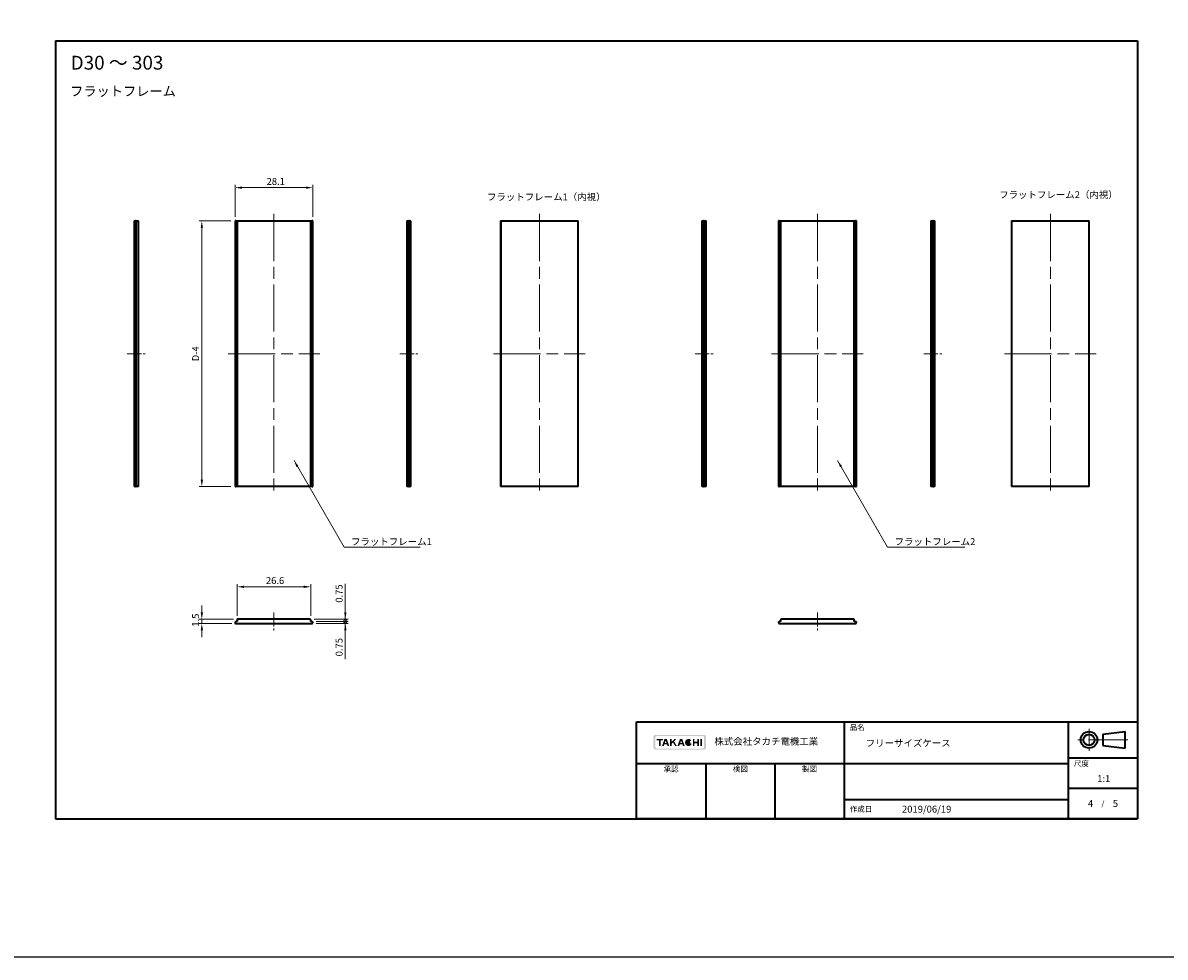
# Model space of a CAD drawing. Units: millimetres. Extents: x -50 to 7559, y -50 to 4436.
# Drawn here: x 1417 to 1830, y 3782 to 4119 of the extents above; entities that cross this region are included whole.
import ezdxf
from ezdxf.enums import TextEntityAlignment as Align

# ---------------------------------------------------------------- set-up
doc = ezdxf.new("R2010")
doc.units = ezdxf.units.MM
doc.header["$LTSCALE"] = 3
doc.linetypes.add('CHAIN', pattern=[0.3543, 0.2362, -0.0295, 0.0591, -0.0295])
doc.layers.get('Defpoints').update_dxf_attribs({"lineweight": 25})
for name, color, linetype, lineweight in [('Border (ISO)', 7, 'Continuous', 35), ('Dimension (ISO)', 7, 'Continuous', 18), ('Symbol (ISO)', 7, 'Continuous', 18), ('Title (ISO)', 7, 'Continuous', 35), ('Visible (ISO)', 7, 'Continuous', 35), ('Visible Narrow (ISO)', 7, 'Continuous', 25)]:
    doc.layers.add(name, color=color, linetype=linetype, lineweight=lineweight)
doc.layers.add('Centerline (ISO)', color=7, linetype='Continuous', lineweight=18, true_color=0x80ffff)
doc.layers.add('Hatch (ISO)', color=1, linetype='Continuous', lineweight=18, true_color=0xff0000)
doc.styles.add('Note Text (TK)', font='txt')
doc.dimstyles.new('Default - Method 1b (TK)', dxfattribs={"dimscale": 3, "dimtxt": 2.5, "dimasz": 2.5, "dimexe": 1, "dimexo": 1.5, "dimgap": 1, "dimtad": 1, "dimtoh": 1, "dimrnd": 1e-08, "dimdsep": 46, "dimtxsty": 'Note Text (TK)', "dimcen": 0.09, "dimdle": 5, "dimclrd": 100, "dimclre": 100, "dimclrt": 7, "dimadec": 1, "dimazin": 1, "dimtfac": 1, "dimtmove": 0, "dimatfit": 3, "dimfxl": 0, "dimtolj": 1, "dimlwd": -1, "dimlwe": -1, "dimarcsym": 0})
doc.dimstyles.new('Default - Method 1b (TK)$7', dxfattribs={"dimscale": 3, "dimtxt": 2.5, "dimasz": 2.5, "dimexe": 1, "dimexo": 1.5, "dimgap": 1, "dimtad": 1, "dimtoh": 1, "dimrnd": 1e-08, "dimdsep": 46, "dimtxsty": 'Note Text (TK)', "dimcen": 0.09, "dimdle": 5, "dimclrd": 256, "dimclre": 100, "dimclrt": 7, "dimadec": 1, "dimazin": 1, "dimtfac": 1, "dimtmove": 0, "dimatfit": 3, "dimfxl": 0, "dimtolj": 1, "dimlwd": -1, "dimlwe": -1, "dimarcsym": 0})

# ---------------------------------------------------------------- blocks, each defined once
blk = doc.blocks.new('図面枠 tk図枠')
at = {"layer": 'Border (ISO)'}
for p, q in [((14.5, 289), (405.5, 289)), ((14.5, 289), (14.5, 8)), ((405.5, 289), (405.5, 8)), ((14.5, 8), (405.5, 8))]:
    blk.add_line(p, q, dxfattribs=at)
blk = doc.blocks.new('表題欄 tk表題欄')
at = {"layer": 'Hatch (ISO)'}
h = blk.add_hatch(color=256, dxfattribs=at)
edge = h.paths.add_edge_path(flags=0)
edge.add_arc((98.49, 235.66), 0.596, 270, 360)
edge.add_line((99.09, 235.66), (99.09, 239.07))
edge.add_arc((98.49, 239.07), 0.596, 0, 90)
edge.add_line((98.49, 239.67), (82.05, 239.67))
edge.add_arc((82.05, 239.07), 0.596, 90, 180)
edge.add_line((81.46, 239.07), (81.46, 235.66))
edge.add_arc((82.05, 235.66), 0.596, 180, 270)
edge.add_line((82.05, 235.06), (98.49, 235.06))
edge = h.paths.add_edge_path()
edge.add_line((80.76, 239.32), (80.76, 235.41))
edge.add_arc((81.46, 235.41), 0.702, 180, 270)
edge.add_line((81.46, 234.71), (99.09, 234.71))
edge.add_arc((99.09, 235.41), 0.702, 270, 360)
edge.add_line((99.79, 235.41), (99.79, 239.32))
edge.add_arc((99.09, 239.32), 0.702, 0, 90)
edge.add_line((99.09, 240.02), (81.46, 240.02))
edge.add_arc((81.46, 239.32), 0.702, 90, 180)
for points in [[(81.99, 238.51), (81.99, 238.02), (82.84, 238.02), (82.84, 236.02), (83.42, 236.02), (83.42, 238.02), (84.27, 238.02), (84.27, 238.51)], [(88.6, 236.02), (87.86, 237.25), (87.33, 236.69), (87.33, 236.02), (86.81, 236.02), (86.81, 238.51), (87.33, 238.51), (87.33, 237.46), (88.31, 238.51), (89.02, 238.51), (88.24, 237.66), (89.22, 236.02)], [(95.01, 238.51), (95.01, 236.02), (95.53, 236.02), (95.53, 237.02), (96.69, 237.02), (96.69, 236.02), (97.2, 236.02), (97.2, 238.51), (96.69, 238.51), (96.69, 237.51), (95.53, 237.51), (95.53, 238.51)], [(97.76, 238.51), (97.76, 236.02), (98.28, 236.02), (98.28, 238.51)]]:
    blk.add_hatch(color=256, dxfattribs=at).paths.add_polyline_path(points)
h = blk.add_hatch(color=256, dxfattribs=at)
h.paths.add_polyline_path([(85.51, 237.07), (84.87, 237.07), (85.19, 237.94)], flags=0)
h.paths.add_polyline_path([(85.7, 236.56), (84.68, 236.56), (84.48, 236.02), (83.87, 236.02), (84.78, 238.51), (85.6, 238.51), (86.51, 236.02), (85.89, 236.02)])
h = blk.add_hatch(color=256, dxfattribs=at)
h.paths.add_polyline_path([(90.44, 237.07), (91.08, 237.07), (90.76, 237.94)], flags=0)
h.paths.add_polyline_path([(90.06, 236.02), (90.25, 236.56), (91.27, 236.56), (91.47, 236.02), (92.08, 236.02), (91.17, 238.51), (90.35, 238.51), (89.44, 236.02)])
h = blk.add_hatch(color=256, dxfattribs=at)
edge = h.paths.add_edge_path()
edge.add_arc((93.44, 237.26), 1.27, 38.5505, 336.582)
edge.add_line((94.61, 236.76), (94.09, 236.98))
edge.add_ellipse((93.44, 237.26), major_axis=(0, -0.8), ratio=0.867347, start_angle=124.651, end_angle=429.4109, ccw=False)
edge.add_line((94.01, 237.72), (94.44, 238.06))
at = {"layer": 'Title (ISO)'}
for p, q in [((74.67, 244.72), (255.67, 244.72)), ((74.67, 209.72), (74.67, 244.72)), ((149.67, 244.72), (149.67, 209.72)), ((230.67, 244.72), (230.67, 209.72)), ((255.67, 244.72), (255.67, 209.72)), ((243.17, 240.22), (251.17, 241.22)), ((243.17, 240.22), (243.17, 236.22)), ((251.17, 235.22), (251.17, 241.22)), ((243.17, 236.22), (251.17, 235.22)), ((230.67, 231.72), (255.67, 231.72)), ((74.67, 229.72), (230.67, 229.72)), ((99.67, 229.72), (99.67, 209.72)), ((124.67, 229.72), (124.67, 209.72)), ((230.67, 220.72), (255.67, 220.72)), ((149.67, 216.72), (230.67, 216.72)), ((255.67, 209.72), (74.67, 209.72))]:
    blk.add_line(p, q, dxfattribs=at)
at = {"layer": 'Title (ISO)', "color": 4, "linetype": 'CHAIN', "lineweight": 18, "ltscale": 8.88956, "true_color": 0x00ffff}
blk.add_line((238.17, 242.22), (238.17, 234.22), dxfattribs=at)
at = {"layer": 'Title (ISO)', "color": 4, "linetype": 'CHAIN', "lineweight": 18, "ltscale": 20.001633, "true_color": 0x00ffff}
blk.add_line((252.17, 238.22), (234.17, 238.22), dxfattribs=at)
at = {"layer": 'Title (ISO)'}
for radius in [3, 2]:
    blk.add_circle((238.17, 238.22), radius, dxfattribs=at)
at = {"layer": 'Title (ISO)', "color": 1, "true_color": 0xff0000, "char_height": 2, "line_spacing_factor": 1.5, "style": 'Note Text (TK)'}
for s, insert, attachment_point in [('\\fＭＳ Ｐゴシック|b0|i0;\\H2.0000;品名', (151.67, 242.72), 4), ('\\fＭＳ Ｐゴシック|b0|i0;\\H2.0000;承認', (87.17, 227.72), 5), ('\\fＭＳ Ｐゴシック|b0|i0;\\H2.0000;検図', (112.17, 227.72), 5), ('\\fＭＳ Ｐゴシック|b0|i0;\\H2.0000;製図', (137.17, 227.72), 5), ('\\fＭＳ Ｐゴシック|b0|i0;\\H2.0000;尺度', (232.67, 229.72), 4), ('\\fＭＳ Ｐゴシック|b0|i0;\\H2.0000;作成日', (151.67, 213.22), 4)]:
    blk.add_mtext(s, dxfattribs=dict(at, insert=insert, attachment_point=attachment_point))
at = {"layer": 'Title (ISO)', "color": 7, "line_spacing_factor": 1.5, "style": 'Note Text (TK)'}
for s, insert, char_height, attachment_point in [('株式会社タカチ電機工業', (102.79, 237.36), 2.5, 4), ('\\fＭＳ Ｐゴシック|b0|i0;\\H2.0000;/', (243.17, 215.22), 2, 5)]:
    blk.add_mtext(s, dxfattribs=dict(at, insert=insert, char_height=char_height, attachment_point=attachment_point))
at = {"layer": 'Title (ISO)', "color": 7, "style": 'Note Text (TK)'}
for tag, p in [('<品名>_001', (157.48, 235.82)), ('作成日_001', (170.58, 211.94)), ('<ページ_No.>_001', (237.91, 213.97)), ('<総ページ数>_001', (246.76, 213.97))]:
    blk.add_attdef(tag, p, '', height=2.5, dxfattribs=at)
blk.add_attdef('<尺度>', text='', height=2.5, dxfattribs=at).set_placement((243.17, 224.22), align=Align.MIDDLE_CENTER)
blk = doc.blocks.new('*D216')
at = {"layer": 'Defpoints', "color": 0, "transparency": 16777216}
for p in [(1493.43, 4047.5), (1481.43, 3951.5), (1493.43, 3951.5)]:
    blk.add_point(p, dxfattribs=at)
at = {"layer": 'Dimension (ISO)', "color": 100, "transparency": 16777216}
for p, q in [((1491.93, 4047.5), (1480.43, 4047.5)), ((1481.43, 4045), (1481.43, 3954)), ((1491.93, 3951.5), (1480.43, 3951.5))]:
    blk.add_line(p, q, dxfattribs=at)
for points in [[(1481.02, 4045), (1481.85, 4045), (1481.43, 4047.5)], [(1481.02, 3954), (1481.85, 3954), (1481.43, 3951.5)]]:
    blk.add_solid(points, dxfattribs=at)
at = {"layer": 'Dimension (ISO)', "color": 7, "transparency": 16777216, "insert": (1479.18, 3996), "char_height": 2.5, "attachment_point": 4, "rotation": 90, "style": 'Note Text (TK)'}
blk.add_mtext('\\A1; \\fＭＳ Ｐゴシック|b0|i0;\\H2.5000;D-4', dxfattribs=at)
blk = doc.blocks.new('*D217')
at = {"layer": 'Defpoints', "color": 0, "transparency": 16777216}
for p in [(1521.53, 4059.5), (1493.43, 4047.5), (1521.53, 4047.5)]:
    blk.add_point(p, dxfattribs=at)
at = {"layer": 'Dimension (ISO)', "color": 100, "transparency": 16777216}
for p, q in [((1493.43, 4049), (1493.43, 4060.5)), ((1495.93, 4059.5), (1519.03, 4059.5)), ((1521.53, 4049), (1521.53, 4060.5))]:
    blk.add_line(p, q, dxfattribs=at)
for points in [[(1495.93, 4059.91), (1495.93, 4059.08), (1493.43, 4059.5)], [(1519.03, 4059.91), (1519.03, 4059.08), (1521.53, 4059.5)]]:
    blk.add_solid(points, dxfattribs=at)
at = {"layer": 'Dimension (ISO)', "color": 7, "transparency": 16777216, "insert": (1504.82, 4061.75), "char_height": 2.5, "attachment_point": 4, "style": 'Note Text (TK)'}
blk.add_mtext('\\A1;28.1', dxfattribs=at)
blk = doc.blocks.new('*D218')
at = {"layer": 'Defpoints', "color": 0, "transparency": 16777216}
for p in [(1520.78, 3915.3), (1494.18, 3903.3), (1520.78, 3903.3)]:
    blk.add_point(p, dxfattribs=at)
at = {"layer": 'Dimension (ISO)', "color": 100, "transparency": 16777216}
for p, q in [((1494.18, 3904.8), (1494.18, 3916.3)), ((1496.68, 3915.3), (1518.28, 3915.3)), ((1520.78, 3904.8), (1520.78, 3916.3))]:
    blk.add_line(p, q, dxfattribs=at)
for points in [[(1496.68, 3915.71), (1496.68, 3914.88), (1494.18, 3915.3)], [(1518.28, 3915.71), (1518.28, 3914.88), (1520.78, 3915.3)]]:
    blk.add_solid(points, dxfattribs=at)
at = {"layer": 'Dimension (ISO)', "color": 7, "transparency": 16777216, "insert": (1504.58, 3917.55), "char_height": 2.5, "attachment_point": 4, "style": 'Note Text (TK)'}
blk.add_mtext('\\A1;26.6', dxfattribs=at)
blk = doc.blocks.new('*D219')
at = {"layer": 'Defpoints', "color": 0, "transparency": 16777216}
for p in [(1481.43, 3902.05), (1493.73, 3902.05), (1494.43, 3903.55)]:
    blk.add_point(p, dxfattribs=at)
at = {"layer": 'Dimension (ISO)', "color": 100, "transparency": 16777216}
for p, q in [((1481.43, 3906.05), (1481.43, 3908.55)), ((1492.93, 3903.55), (1480.43, 3903.55)), ((1492.23, 3902.05), (1480.43, 3902.05)), ((1481.43, 3903.55), (1481.43, 3902.05)), ((1481.43, 3899.55), (1481.43, 3897.05))]:
    blk.add_line(p, q, dxfattribs=at)
for points in [[(1481.02, 3906.05), (1481.85, 3906.05), (1481.43, 3903.55)], [(1481.02, 3899.55), (1481.85, 3899.55), (1481.43, 3902.05)]]:
    blk.add_solid(points, dxfattribs=at)
at = {"layer": 'Dimension (ISO)', "color": 7, "transparency": 16777216, "insert": (1479.18, 3900.89), "char_height": 2.5, "attachment_point": 4, "rotation": 90, "style": 'Note Text (TK)'}
blk.add_mtext('\\A1;1.5', dxfattribs=at)
blk = doc.blocks.new('_DotSmall')
at = {"color": 0, "linetype": 'ByBlock', "const_width": 0.5}
blk.add_lwpolyline([(-0.0625, 0, 1), (0.0625, 0, 1)], format="xyb", close=True, dxfattribs=at)
blk = doc.blocks.new('*D220')
at = {"layer": 'Defpoints', "color": 0, "transparency": 16777216}
for p in [(1521.23, 3902.05), (1521.28, 3902.8), (1533.28, 3902.8)]:
    blk.add_point(p, dxfattribs=at)
at = {"layer": 'Dimension (ISO)', "color": 100, "transparency": 16777216}
for p, q in [((1533.28, 3902.8), (1533.28, 3907.8)), ((1522.73, 3902.05), (1534.28, 3902.05)), ((1522.78, 3902.8), (1534.28, 3902.8)), ((1533.28, 3902.8), (1533.28, 3902.05)), ((1533.28, 3899.55), (1533.28, 3889.17))]:
    blk.add_line(p, q, dxfattribs=at)
blk.add_solid([(1532.87, 3899.55), (1533.7, 3899.55), (1533.28, 3902.05)], dxfattribs=at)
at = {"layer": 'Dimension (ISO)', "color": 100, "transparency": 16777216, "xscale": 2.5, "yscale": 2.5, "zscale": 2.5, "rotation": 270}
blk.add_blockref('_DotSmall', (1533.28, 3902.8), dxfattribs=at)
at = {"layer": 'Dimension (ISO)', "color": 7, "transparency": 16777216, "insert": (1531.03, 3890.17), "char_height": 2.5, "attachment_point": 4, "rotation": 90, "style": 'Note Text (TK)'}
blk.add_mtext('\\A1;0.75', dxfattribs=at)
blk = doc.blocks.new('*D221')
at = {"layer": 'Defpoints', "color": 0, "transparency": 16777216}
for p in [(1520.53, 3903.55), (1521.28, 3902.8), (1533.28, 3903.55)]:
    blk.add_point(p, dxfattribs=at)
at = {"layer": 'Dimension (ISO)', "color": 100, "transparency": 16777216}
for p, q in [((1533.28, 3906.05), (1533.28, 3916.43)), ((1522.03, 3903.55), (1534.28, 3903.55)), ((1522.78, 3902.8), (1534.28, 3902.8)), ((1533.28, 3902.8), (1533.28, 3903.55)), ((1533.28, 3902.8), (1533.28, 3900.3))]:
    blk.add_line(p, q, dxfattribs=at)
blk.add_solid([(1532.87, 3906.05), (1533.7, 3906.05), (1533.28, 3903.55)], dxfattribs=at)
at = {"layer": 'Dimension (ISO)', "color": 100, "transparency": 16777216, "xscale": 2.5, "yscale": 2.5, "zscale": 2.5, "rotation": 90}
blk.add_blockref('_DotSmall', (1533.28, 3902.8), dxfattribs=at)
at = {"layer": 'Dimension (ISO)', "color": 7, "transparency": 16777216, "insert": (1531.03, 3909.55), "char_height": 2.5, "attachment_point": 4, "rotation": 90, "style": 'Note Text (TK)'}
blk.add_mtext('\\A1;0.75', dxfattribs=at)

msp = doc.modelspace()

# ---------------------------------------------------------------- linework, layer by layer
at = {"color": 6}
msp.add_lwpolyline([(-50, 4303), (2280.5, 4303), (2280.5, 3781.5), (-50, 3781.5)], close=True, dxfattribs=at)
at = {"layer": 'Centerline (ISO)', "linetype": 'CHAIN', "ltscale": 23.990969}
for p, q in [((1507.485, 4049.9955), (1507.485, 3948.9955)), ((1603.4048, 4049.9955), (1603.4048, 3948.9955)), ((1703.8672, 4049.9955), (1703.8672, 3948.9955)), ((1788.029, 4049.9955), (1788.029, 3948.9955)), ((1490.935, 3999.4955), (1524.035, 3999.4955)), ((1586.8548, 3999.4955), (1619.9548, 3999.4955)), ((1687.3172, 3999.4955), (1720.4172, 3999.4955)), ((1771.479, 3999.4955), (1804.579, 3999.4955))]:
    msp.add_line(p, q, dxfattribs=at)
at = {"layer": 'Centerline (ISO)', "linetype": 'CHAIN', "ltscale": 7.222748}
for p, q in [((1454.4992, 3999.4955), (1460.9992, 3999.4955)), ((1552.9787, 3999.4955), (1559.4787, 3999.4955)), ((1659.6393, 3999.4955), (1666.1393, 3999.4955)), ((1742.3004, 3999.4955), (1748.8004, 3999.4955)), ((1507.485, 3906.0475), (1507.485, 3899.5475)), ((1703.8672, 3906.0475), (1703.8672, 3899.5475))]:
    msp.add_line(p, q, dxfattribs=at)
at = {"layer": 'Visible (ISO)'}
for p, q in [((1456.9992, 4047.4955), (1456.9992, 3951.4955)), ((1456.9992, 4047.4955), (1457.2992, 4047.4955)), ((1457.2992, 4047.4955), (1457.4992, 4047.4955)), ((1457.7492, 4047.4955), (1457.4992, 4047.4955)), ((1457.4992, 4047.4955), (1457.4992, 3951.4955)), ((1457.7492, 4047.4955), (1458.2492, 4047.4955)), ((1457.7492, 3951.4955), (1457.7492, 4047.4955)), ((1458.2492, 4047.4955), (1458.4992, 4047.4955)), ((1458.4992, 3951.4955), (1458.4992, 4047.4955)), ((1493.685, 4047.4955), (1493.435, 4047.4955)), ((1493.435, 4047.4955), (1493.435, 3951.4955)), ((1493.685, 3951.4955), (1493.685, 4047.4955)), ((1493.685, 4047.4955), (1494.185, 4047.4955)), ((1494.185, 4047.4955), (1494.435, 4047.4955)), ((1494.185, 4047.4955), (1494.185, 3951.4955)), ((1494.435, 4047.4955), (1520.535, 4047.4955)), ((1520.535, 4047.4955), (1520.785, 4047.4955)), ((1520.785, 4047.4955), (1521.285, 4047.4955)), ((1520.785, 3951.4955), (1520.785, 4047.4955)), ((1521.535, 4047.4955), (1521.285, 4047.4955)), ((1521.285, 4047.4955), (1521.285, 3951.4955)), ((1521.535, 3951.4955), (1521.535, 4047.4955)), ((1555.4787, 4047.4955), (1555.7287, 4047.4955)), ((1555.4787, 4047.4955), (1555.4787, 3951.4955)), ((1555.7287, 4047.4955), (1556.2287, 4047.4955)), ((1556.4787, 4047.4955), (1556.2287, 4047.4955)), ((1556.2287, 4047.4955), (1556.2287, 3951.4955)), ((1556.4787, 3951.4955), (1556.4787, 4047.4955)), ((1556.4787, 4047.4955), (1556.6787, 4047.4955)), ((1556.6787, 4047.4955), (1556.9787, 4047.4955)), ((1556.9787, 3951.4955), (1556.9787, 4047.4955)), ((1589.3548, 4047.4955), (1589.3548, 3951.4955)), ((1589.3548, 4047.4955), (1589.6548, 4047.4955)), ((1589.6548, 4047.4955), (1617.1548, 4047.4955)), ((1617.1548, 4047.4955), (1617.4548, 4047.4955)), ((1617.4548, 3951.4955), (1617.4548, 4047.4955)), ((1662.1393, 4047.4955), (1662.1393, 3951.4955)), ((1662.1393, 4047.4955), (1662.4393, 4047.4955)), ((1662.4393, 4047.4955), (1662.6393, 4047.4955)), ((1662.8893, 4047.4955), (1662.6393, 4047.4955)), ((1662.6393, 4047.4955), (1662.6393, 3951.4955)), ((1662.8893, 4047.4955), (1663.3893, 4047.4955)), ((1662.8893, 3951.4955), (1662.8893, 4047.4955)), ((1663.3893, 4047.4955), (1663.6393, 4047.4955)), ((1663.6393, 3951.4955), (1663.6393, 4047.4955)), ((1690.0672, 4047.4955), (1689.8172, 4047.4955)), ((1689.8172, 4047.4955), (1689.8172, 3951.4955)), ((1690.0672, 3951.4955), (1690.0672, 4047.4955)), ((1690.0672, 4047.4955), (1690.5672, 4047.4955)), ((1690.5672, 4047.4955), (1690.8172, 4047.4955)), ((1690.5672, 4047.4955), (1690.5672, 3951.4955)), ((1690.8172, 4047.4955), (1716.9172, 4047.4955)), ((1716.9172, 4047.4955), (1717.1672, 4047.4955)), ((1717.1672, 4047.4955), (1717.6672, 4047.4955)), ((1717.1672, 3951.4955), (1717.1672, 4047.4955)), ((1717.9172, 4047.4955), (1717.6672, 4047.4955)), ((1717.6672, 4047.4955), (1717.6672, 3951.4955)), ((1717.9172, 3951.4955), (1717.9172, 4047.4955)), ((1744.8004, 4047.4955), (1745.0504, 4047.4955)), ((1744.8004, 4047.4955), (1744.8004, 3951.4955)), ((1745.0504, 4047.4955), (1745.5504, 4047.4955)), ((1745.8004, 4047.4955), (1745.5504, 4047.4955)), ((1745.5504, 4047.4955), (1745.5504, 3951.4955)), ((1745.8004, 3951.4955), (1745.8004, 4047.4955)), ((1745.8004, 4047.4955), (1746.0004, 4047.4955)), ((1746.0004, 4047.4955), (1746.3004, 4047.4955)), ((1746.3004, 3951.4955), (1746.3004, 4047.4955)), ((1773.979, 4047.4955), (1773.979, 3951.4955)), ((1773.979, 4047.4955), (1774.279, 4047.4955)), ((1774.279, 4047.4955), (1801.779, 4047.4955)), ((1801.779, 4047.4955), (1802.079, 4047.4955)), ((1802.079, 3951.4955), (1802.079, 4047.4955)), ((1457.2992, 3951.4955), (1456.9992, 3951.4955)), ((1457.4992, 3951.4955), (1457.2992, 3951.4955)), ((1457.4992, 3951.4955), (1457.7492, 3951.4955)), ((1458.2492, 3951.4955), (1457.7492, 3951.4955)), ((1458.4992, 3951.4955), (1458.2492, 3951.4955)), ((1493.435, 3951.4955), (1493.685, 3951.4955)), ((1494.185, 3951.4955), (1493.685, 3951.4955)), ((1494.435, 3951.4955), (1494.185, 3951.4955)), ((1520.535, 3951.4955), (1494.435, 3951.4955)), ((1520.785, 3951.4955), (1520.535, 3951.4955)), ((1521.285, 3951.4955), (1520.785, 3951.4955)), ((1521.285, 3951.4955), (1521.535, 3951.4955)), ((1555.7287, 3951.4955), (1555.4787, 3951.4955)), ((1556.2287, 3951.4955), (1555.7287, 3951.4955)), ((1556.2287, 3951.4955), (1556.4787, 3951.4955)), ((1556.6787, 3951.4955), (1556.4787, 3951.4955)), ((1556.9787, 3951.4955), (1556.6787, 3951.4955)), ((1589.6548, 3951.4955), (1589.3548, 3951.4955)), ((1617.1548, 3951.4955), (1589.6548, 3951.4955)), ((1617.4548, 3951.4955), (1617.1548, 3951.4955)), ((1662.4393, 3951.4955), (1662.1393, 3951.4955)), ((1662.6393, 3951.4955), (1662.4393, 3951.4955)), ((1662.6393, 3951.4955), (1662.8893, 3951.4955)), ((1663.3893, 3951.4955), (1662.8893, 3951.4955)), ((1663.6393, 3951.4955), (1663.3893, 3951.4955)), ((1689.8172, 3951.4955), (1690.0672, 3951.4955)), ((1690.5672, 3951.4955), (1690.0672, 3951.4955)), ((1690.8172, 3951.4955), (1690.5672, 3951.4955)), ((1716.9172, 3951.4955), (1690.8172, 3951.4955)), ((1717.1672, 3951.4955), (1716.9172, 3951.4955)), ((1717.6672, 3951.4955), (1717.1672, 3951.4955)), ((1717.6672, 3951.4955), (1717.9172, 3951.4955)), ((1745.0504, 3951.4955), (1744.8004, 3951.4955)), ((1745.5504, 3951.4955), (1745.0504, 3951.4955)), ((1745.5504, 3951.4955), (1745.8004, 3951.4955)), ((1746.0004, 3951.4955), (1745.8004, 3951.4955)), ((1746.3004, 3951.4955), (1746.0004, 3951.4955)), ((1774.279, 3951.4955), (1773.979, 3951.4955)), ((1801.779, 3951.4955), (1774.279, 3951.4955)), ((1802.079, 3951.4955), (1801.779, 3951.4955)), ((1493.435, 3902.5475), (1493.685, 3902.7975)), ((1493.435, 3902.5475), (1493.435, 3902.3475)), ((1494.185, 3902.7975), (1493.685, 3902.7975)), ((1493.735, 3902.0475), (1521.235, 3902.0475)), ((1494.185, 3903.2975), (1494.185, 3902.7975)), ((1520.535, 3903.5475), (1494.435, 3903.5475)), ((1520.785, 3902.7975), (1520.785, 3903.2975)), ((1521.285, 3902.7975), (1520.785, 3902.7975)), ((1521.285, 3902.7975), (1521.535, 3902.5475)), ((1521.535, 3902.3475), (1521.535, 3902.5475)), ((1689.8172, 3902.5475), (1690.0672, 3902.7975)), ((1689.8172, 3902.5475), (1689.8172, 3902.3475)), ((1690.5672, 3902.7975), (1690.0672, 3902.7975)), ((1690.1172, 3902.0475), (1717.6172, 3902.0475)), ((1690.5672, 3903.2975), (1690.5672, 3902.7975)), ((1716.9172, 3903.5475), (1690.8172, 3903.5475)), ((1717.1672, 3902.7975), (1717.1672, 3903.2975)), ((1717.6672, 3902.7975), (1717.1672, 3902.7975)), ((1717.6672, 3902.7975), (1717.9172, 3902.5475)), ((1717.9172, 3902.3475), (1717.9172, 3902.5475))]:
    msp.add_line(p, q, dxfattribs=at)
for centre, radius, start, end in [((1493.735, 3902.3475), 0.3, 180, 270), ((1494.435, 3903.2975), 0.25, 90, 180), ((1520.535, 3903.2975), 0.25, 0, 90), ((1521.235, 3902.3475), 0.3, 270, 0), ((1690.1172, 3902.3475), 0.3, 180, 270), ((1690.8172, 3903.2975), 0.25, 90, 180), ((1716.9172, 3903.2975), 0.25, 0, 90), ((1717.6172, 3902.3475), 0.3, 270, 0)]:
    msp.add_arc(centre, radius, start, end, dxfattribs=at)
at = {"layer": 'Visible Narrow (ISO)'}
for p, q in [((1457.2992, 3951.4955), (1457.2992, 4047.4955)), ((1458.2492, 4047.4955), (1458.2492, 3951.4955)), ((1494.435, 3951.4955), (1494.435, 4047.4955)), ((1520.535, 4047.4955), (1520.535, 3951.4955)), ((1555.7287, 3951.4955), (1555.7287, 4047.4955)), ((1556.6787, 4047.4955), (1556.6787, 3951.4955)), ((1589.6548, 3951.4955), (1589.6548, 4047.4955)), ((1617.1548, 4047.4955), (1617.1548, 3951.4955)), ((1662.4393, 3951.4955), (1662.4393, 4047.4955)), ((1663.3893, 4047.4955), (1663.3893, 3951.4955)), ((1690.8172, 3951.4955), (1690.8172, 4047.4955)), ((1716.9172, 4047.4955), (1716.9172, 3951.4955)), ((1745.0504, 3951.4955), (1745.0504, 4047.4955)), ((1746.0004, 4047.4955), (1746.0004, 3951.4955)), ((1774.279, 3951.4955), (1774.279, 4047.4955)), ((1801.779, 4047.4955), (1801.779, 3951.4955))]:
    msp.add_line(p, q, dxfattribs=at)

# ---------------------------------------------------------------- block references
msp.add_blockref('図面枠 tk図枠', (1414, 3823.5))
ref = msp.add_blockref('表題欄 tk表題欄', (1563.8349, 3621.7845))
ref.add_attrib('<品名>_001', 'フリーサイズケース', (1721.3153, 3857.6009), dxfattribs={"layer": 'Title (ISO)', "color": 7, "height": 2.5, "style": 'Note Text (TK)'})
ref.add_attrib('<尺度>_001', '1:1', (1804.9616, 3844.75), dxfattribs={"layer": 'Title (ISO)', "color": 7, "height": 2.5, "style": 'Note Text (TK)'})
ref.add_attrib('作成日_001', '2019/06/19', (1734.4162, 3833.7287), dxfattribs={"layer": 'Title (ISO)', "color": 7, "height": 2.5, "style": 'Note Text (TK)'})
ref.add_attrib('<ページ_No.>_001', '4', (1801.5838, 3835.75), dxfattribs={"layer": 'Title (ISO)', "color": 7, "height": 2.5, "style": 'Note Text (TK)'})
ref.add_attrib('<総ページ数>_001', '5', (1810.5909, 3835.75), dxfattribs={"layer": 'Title (ISO)', "color": 7, "height": 2.5, "style": 'Note Text (TK)'})

# ---------------------------------------------------------------- texts
at = {"layer": 'Symbol (ISO)', "color": 7, "line_spacing_factor": 1.5, "style": 'Note Text (TK)'}
for s, insert, char_height, width, attachment_point in [('{\\fＭＳ Ｐゴシック|b0|i0;\\H5.0000;D30 ～ 303}', (1434.0438, 4104.643), 5, 35.311368, 4), ('{\\fＭＳ Ｐゴシック|b0|i0;\\H3.5000;フラットフレーム}', (1433.8524, 4094.3539), 3.5, 34.52924, 4), ('{\\fＭＳ Ｐゴシック|b0|i0;フラットフレーム1（内視）}', (1584.4877, 4056.1509), 2.5, 37.763159, 4), ('{\\fＭＳ Ｐゴシック|b0|i0;フラットフレーム2（内視）}', (1769.5428, 4056.9567), 2.5, 37.763159, 4), ('{\\fＭＳ Ｐゴシック|b0|i0;フラットフレーム1}', (1535.3519, 3932.8721), 2.5, 26.535089, 1), ('{\\fＭＳ Ｐゴシック|b0|i0;フラットフレーム2}', (1731.7341, 3932.8721), 2.5, 26.535089, 1)]:
    msp.add_mtext(s, dxfattribs=dict(at, insert=insert, char_height=char_height, width=width, attachment_point=attachment_point))

# ---------------------------------------------------------------- dimensions: what is measured, and where the dimension line sits
at = {"layer": 'Dimension (ISO)', "color": 100, "true_color": 0x00ff3f}
for base, p1, p2, angle, override, picture, middle in [((1521.535, 4059.4955), (1493.435, 4047.4955), (1521.535, 4047.4955), 180, {"dimscale": 0, "dimgap": 1, "dimtoh": 0, "dimdec": 2, "dimtol": 0, "dimlim": 0, "dimtp": 0, "dimtm": 0, "dimtdec": 2, "dimtofl": 0, "dimatfit": 1}, '*D217', (1507.485, 4059.4955)), ((1520.785, 3915.2975), (1494.185, 3903.2975), (1520.785, 3903.2975), 180, {"dimscale": 0, "dimgap": 1, "dimtoh": 0, "dimdec": 2, "dimtol": 0, "dimlim": 0, "dimtp": 0, "dimtm": 0, "dimtdec": 2, "dimtofl": 0, "dimatfit": 1}, '*D218', (1507.485, 3915.2975)), ((1533.285, 3903.5475), (1521.285, 3902.7975), (1520.535, 3903.5475), 90, {"dimscale": 0, "dimgap": 1, "dimtoh": 0, "dimdec": 2, "dimblk1": 'DotSmall', "dimsah": 1, "dimdle": 0, "dimtol": 0, "dimlim": 0, "dimtp": 0, "dimtm": 0, "dimtdec": 2, "dimtofl": 1, "dimatfit": 1}, '*D221', (1533.285, 3912.4879)), ((1481.435, 3902.0475), (1494.435, 3903.5475), (1493.735, 3902.0475), 90, {"dimscale": 0, "dimgap": 1, "dimtoh": 0, "dimdec": 2, "dimtol": 0, "dimlim": 0, "dimtp": 0, "dimtm": 0, "dimtdec": 2, "dimtofl": 1, "dimatfit": 1}, '*D219', (1481.435, 3902.7975)), ((1533.285, 3902.7975), (1521.235, 3902.0475), (1521.285, 3902.7975), 90, {"dimscale": 0, "dimgap": 1, "dimtoh": 0, "dimdec": 2, "dimblk2": 'DotSmall', "dimsah": 1, "dimdle": 0, "dimtol": 0, "dimlim": 0, "dimtp": 0, "dimtm": 0, "dimtdec": 2, "dimtofl": 1, "dimatfit": 1}, '*D220', (1533.285, 3893.1072))]:
    dim = msp.add_linear_dim(base=base, p1=p1, p2=p2, angle=angle, dimstyle='Default - Method 1b (TK)', override=override, dxfattribs=at)
    dim.commit()
    dim.dimension.update_dxf_attribs({"geometry": picture, "text_midpoint": middle, "dimtype": 160})
dim = msp.add_linear_dim(base=(1481.435, 3951.4955), p1=(1493.435, 4047.4955), p2=(1493.435, 3951.4955), angle=90, text=' \\fＭＳ Ｐゴシック|b0|i0;\\H2.5000;D-4', dimstyle='Default - Method 1b (TK)', override={"dimscale": 0, "dimgap": 1, "dimtoh": 0, "dimdec": 2, "dimtol": 0, "dimlim": 0, "dimtp": 0, "dimtm": 0, "dimtdec": 2, "dimtofl": 0, "dimatfit": 1}, dxfattribs=at)
dim.commit()
dim.dimension.update_dxf_attribs({"geometry": '*D216', "text_midpoint": (1481.435, 3999.4955), "dimtype": 160})

# ---------------------------------------------------------------- leaders
at = {"layer": 'Symbol (ISO)', "color": 100, "true_color": 0x00ff40, "annotation_type": 0, "has_hookline": 1, "hookline_direction": 0}
for points, text_width in [([(1514.7598, 3960.8752), (1532.8519, 3929.6289), (1535.3519, 3929.6289)], 24.9148), ([(1711.142, 3960.8752), (1729.2341, 3929.6289), (1731.7341, 3929.6289)], 25.4119)]:
    msp.add_leader(points, dimstyle='Default - Method 1b (TK)$7', override={"dimscale": 0, "dimgap": 0, "dimtad": 1}, dxfattribs=dict(at, text_width=text_width))

doc.saveas('drawing.dxf')
